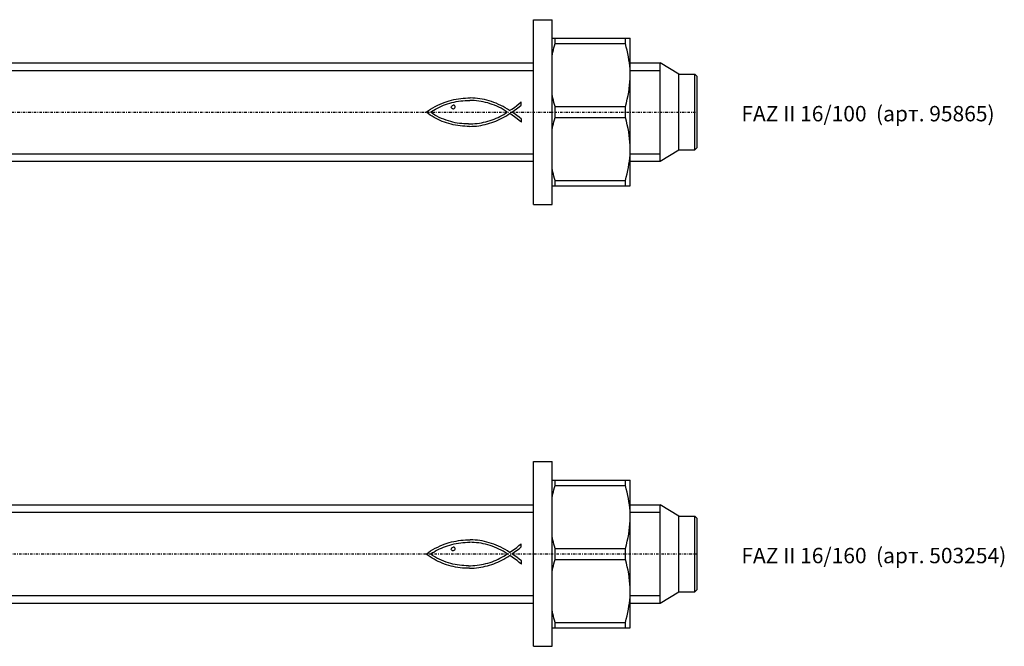
# Model space of a CAD drawing. Units: millimetres. Extents: x 41 to 3405, y 29 to 2079.
# Drawn here: x 1242 to 1402, y 852 to 954 of the extents above; entities that cross this region are included whole.
import ezdxf

# ---------------------------------------------------------------- set-up
doc = ezdxf.new("R2010")
doc.units = ezdxf.units.MM
for name, pattern in [('center', [0.85, 0.4, -0.2, 0.05, -0.2]), ('phl_thick', [0]), ('thin_line', [0])]:
    doc.linetypes.add(name, pattern=pattern)
doc.layers.add('projection', color=7, linetype='Continuous')
doc.styles.get("Standard").update_dxf_attribs({"font": 'arial.ttf'})

# ---------------------------------------------------------------- blocks, each defined once
blk = doc.blocks.new('ccLab_20183673548793_16')
at = {"color": 92, "linetype": 'center', "true_color": 0x00c000}
blk.add_line((-196.4, 0), (26.6, 0), dxfattribs=at)
blk = doc.blocks.new('ccLab_20183673548793_18')
at = {"color": 1, "linetype": 'thin_line', "true_color": 0xff0000}
for p, q in [((-131.65, 6.77315), (0, 6.77315)), ((-131.65, -6.77315), (0, -6.77315))]:
    blk.add_line(p, q, dxfattribs=at)
blk = doc.blocks.new('ccLab_20183673548793_20')
at = {"color": 1, "linetype": 'thin_line', "true_color": 0xff0000}
for p, q in [((15.7, 6.77), (20.57, 6.77)), ((15.7, -6.77), (20.57, -6.77))]:
    blk.add_line(p, q, dxfattribs=at)
blk = doc.blocks.new('ccLab_20183673615310_16')
at = {"color": 92, "linetype": 'center', "true_color": 0x00c000}
blk.add_line((-256.4, 0), (26.6, 0), dxfattribs=at)
blk = doc.blocks.new('ccLab_20183673615310_18')
at = {"color": 1, "linetype": 'thin_line', "true_color": 0xff0000}
for p, q in [((-161.65, 6.77315), (0, 6.77315)), ((-161.65, -6.77315), (0, -6.77315))]:
    blk.add_line(p, q, dxfattribs=at)
blk = doc.blocks.new('ccLab_20183673615310_20')
at = {"color": 1, "linetype": 'thin_line', "true_color": 0xff0000}
for p, q in [((15.7, 6.77), (20.57, 6.77)), ((15.7, -6.77), (20.57, -6.77))]:
    blk.add_line(p, q, dxfattribs=at)

msp = doc.modelspace()

# ---------------------------------------------------------------- linework, layer by layer
at = {"layer": 'projection', "color": 7, "linetype": 'phl_thick'}
for p, q in [((1325.51, 953.82), (1328.51, 953.82)), ((1325.51, 923.82), (1325.51, 953.82)), ((1328.51, 923.82), (1328.51, 953.82)), ((1328.51, 950.82), (1341.21, 950.82)), ((1329, 949.93), (1329, 950.82)), ((1340.42, 949.93), (1340.42, 950.82)), ((1341.21, 926.82), (1341.21, 950.82)), ((1328.65, 948.56), (1328.73, 948.9)), ((1328.73, 948.9), (1328.81, 949.24)), ((1328.81, 949.24), (1328.9, 949.58)), ((1328.9, 949.58), (1329, 949.93)), ((1329, 949.93), (1340.42, 949.93)), ((1340.57, 949.38), (1340.42, 949.93)), ((1340.71, 948.85), (1340.57, 949.38)), ((1340.83, 948.33), (1340.71, 948.85)), ((1328.51, 947.91), (1328.58, 948.23)), ((1328.58, 948.23), (1328.65, 948.56)), ((1340.93, 947.81), (1340.83, 948.33)), ((1341.01, 947.3), (1340.93, 947.81)), ((1341.09, 946.8), (1341.01, 947.3)), ((1193.86, 946.82), (1325.51, 946.82)), ((1341.14, 946.3), (1341.09, 946.8)), ((1341.18, 945.81), (1341.14, 946.3)), ((1341.2, 945.31), (1341.18, 945.81)), ((1341.21, 946.82), (1346.08, 946.82)), ((1349.11, 944.97), (1346.08, 946.82)), ((1346.08, 930.82), (1346.08, 946.82)), ((1341.17, 943.71), (1341.2, 944.26)), ((1341.21, 944.82), (1341.2, 945.31)), ((1341.2, 944.26), (1341.21, 944.82)), ((1349.11, 944.97), (1351.71, 944.97)), ((1349.11, 932.67), (1349.11, 944.97)), ((1352.11, 944.57), (1351.71, 944.97)), ((1351.71, 932.67), (1351.71, 944.97)), ((1352.11, 933.07), (1352.11, 944.57)), ((1340.97, 942.05), (1341.06, 942.61)), ((1341.06, 942.61), (1341.12, 943.16)), ((1341.12, 943.16), (1341.17, 943.71)), ((1311.82, 940.66), (1312.18, 940.75)), ((1312.18, 940.75), (1312.55, 940.84)), ((1312.55, 940.84), (1312.92, 940.92)), ((1312.92, 940.92), (1313.3, 940.98)), ((1313.3, 940.98), (1313.68, 941.03)), ((1313.68, 941.03), (1314.06, 941.07)), ((1314.06, 941.07), (1314.45, 941.09)), ((1314.45, 941.09), (1314.84, 941.11)), ((1314.84, 941.11), (1315.23, 941.11)), ((1315.62, 941.1), (1315.23, 941.11)), ((1316, 941.07), (1315.62, 941.1)), ((1316.39, 941.04), (1316, 941.07)), ((1316.77, 940.98), (1316.39, 941.04)), ((1317.14, 940.92), (1316.77, 940.98)), ((1317.51, 940.84), (1317.14, 940.92)), ((1317.9, 940.75), (1317.51, 940.84)), ((1318.3, 940.64), (1317.9, 940.75)), ((1328.58, 941.4), (1328.51, 941.72)), ((1328.65, 941.07), (1328.58, 941.4)), ((1328.73, 940.73), (1328.65, 941.07)), ((1328.81, 940.39), (1328.73, 940.73)), ((1340.59, 940.31), (1340.74, 940.9)), ((1340.74, 940.9), (1340.86, 941.48)), ((1340.86, 941.48), (1340.97, 942.05)), ((1308.42, 939.05), (1308.78, 939.3)), ((1308.78, 939.3), (1309.16, 939.53)), ((1309.1, 939.02), (1309.28, 939.12)), ((1309.16, 939.53), (1309.54, 939.74)), ((1309.28, 939.12), (1309.58, 939.3)), ((1309.54, 939.74), (1309.93, 939.94)), ((1309.58, 939.3), (1309.89, 939.47)), ((1309.89, 939.47), (1310.21, 939.62)), ((1309.93, 939.94), (1310.32, 940.12)), ((1310.21, 939.62), (1310.53, 939.77)), ((1310.32, 940.12), (1310.72, 940.28)), ((1310.53, 939.77), (1310.86, 939.91)), ((1310.72, 940.28), (1311.13, 940.43)), ((1310.86, 939.91), (1311.19, 940.04)), ((1311.13, 940.43), (1311.47, 940.55)), ((1311.19, 940.04), (1311.53, 940.15)), ((1311.47, 940.55), (1311.82, 940.66)), ((1311.53, 940.15), (1311.88, 940.26)), ((1311.88, 940.26), (1312.23, 940.35)), ((1312.14, 939.6), (1312.16, 939.71)), ((1312.16, 939.49), (1312.14, 939.6)), ((1312.16, 939.71), (1312.22, 939.8)), ((1312.21, 939.42), (1312.16, 939.49)), ((1312.3, 939.37), (1312.21, 939.42)), ((1312.22, 939.8), (1312.32, 939.88)), ((1312.23, 940.35), (1312.58, 940.44)), ((1312.4, 939.34), (1312.3, 939.37)), ((1312.32, 939.88), (1312.45, 939.92)), ((1312.4, 939.34), (1312.52, 939.36)), ((1312.59, 939.92), (1312.45, 939.92)), ((1312.52, 939.36), (1312.63, 939.42)), ((1312.58, 940.44), (1312.94, 940.51)), ((1312.63, 939.89), (1312.59, 939.92)), ((1312.67, 939.86), (1312.63, 939.89)), ((1312.63, 939.42), (1312.7, 939.51)), ((1312.72, 939.81), (1312.67, 939.86)), ((1312.7, 939.51), (1312.75, 939.61)), ((1312.75, 939.71), (1312.72, 939.81)), ((1312.75, 939.61), (1312.75, 939.71)), ((1312.94, 940.51), (1313.3, 940.57)), ((1313.3, 940.57), (1313.67, 940.62)), ((1313.67, 940.62), (1314.03, 940.66)), ((1314.03, 940.66), (1314.4, 940.69)), ((1314.4, 940.69), (1314.77, 940.7)), ((1314.77, 940.7), (1315.14, 940.71)), ((1315.51, 940.7), (1315.14, 940.71)), ((1315.87, 940.68), (1315.51, 940.7)), ((1316.24, 940.64), (1315.87, 940.68)), ((1316.61, 940.6), (1316.24, 940.64)), ((1316.97, 940.54), (1316.61, 940.6)), ((1317.34, 940.47), (1316.97, 940.54)), ((1317.7, 940.39), (1317.34, 940.47)), ((1318.07, 940.29), (1317.7, 940.39)), ((1318.44, 940.18), (1318.07, 940.29)), ((1318.69, 940.52), (1318.3, 940.64)), ((1318.8, 940.05), (1318.44, 940.18)), ((1319.07, 940.38), (1318.69, 940.52)), ((1319.16, 939.92), (1318.8, 940.05)), ((1319.45, 940.24), (1319.07, 940.38)), ((1319.52, 939.77), (1319.16, 939.92)), ((1319.82, 940.07), (1319.45, 940.24)), ((1319.87, 939.61), (1319.52, 939.77)), ((1320.19, 939.9), (1319.82, 940.07)), ((1320.22, 939.43), (1319.87, 939.61)), ((1320.56, 939.71), (1320.19, 939.9)), ((1320.56, 939.24), (1320.22, 939.43)), ((1320.92, 939.51), (1320.56, 939.71)), ((1320.9, 939.04), (1320.56, 939.24)), ((1321.27, 939.29), (1320.92, 939.51)), ((1321.62, 939.07), (1321.27, 939.29)), ((1321.62, 939.07), (1322, 939.31)), ((1322, 939.31), (1322.39, 939.58)), ((1322.37, 939.08), (1322.76, 939.36)), ((1322.39, 939.58), (1322.77, 939.86)), ((1322.76, 939.36), (1323.15, 939.65)), ((1322.77, 939.86), (1323.14, 940.16)), ((1323.14, 940.16), (1323.5, 940.46)), ((1323.15, 939.65), (1323.51, 939.96)), ((1323.5, 940.42), (1323.5, 940.46)), ((1323.51, 939.96), (1323.5, 940.42)), ((1328.9, 940.05), (1328.81, 940.39)), ((1329, 939.7), (1328.9, 940.05)), ((1329, 939.7), (1340.42, 939.7)), ((1329, 937.93), (1329, 939.7)), ((1340.42, 939.7), (1340.59, 940.31)), ((1340.42, 937.93), (1340.42, 939.7)), ((1308.06, 938.79), (1308.42, 939.05)), ((1308.37, 938.56), (1308.06, 938.79)), ((1308.69, 938.34), (1308.37, 938.56)), ((1309.01, 938.14), (1308.69, 938.34)), ((1308.75, 938.79), (1308.92, 938.91)), ((1309.1, 938.56), (1308.75, 938.79)), ((1308.92, 938.91), (1309.1, 939.02)), ((1309.34, 937.95), (1309.01, 938.14)), ((1309.45, 938.34), (1309.1, 938.56)), ((1309.67, 937.77), (1309.34, 937.95)), ((1309.81, 938.15), (1309.45, 938.34)), ((1310, 937.6), (1309.67, 937.77)), ((1310.17, 937.96), (1309.81, 938.15)), ((1310.34, 937.45), (1310, 937.6)), ((1310.53, 937.79), (1310.17, 937.96)), ((1310.91, 937.64), (1310.53, 937.79)), ((1311.29, 937.49), (1310.91, 937.64)), ((1318.43, 937.44), (1318.76, 937.55)), ((1318.76, 937.55), (1319.09, 937.68)), ((1319.09, 937.68), (1319.42, 937.81)), ((1319.42, 937.81), (1319.74, 937.95)), ((1319.72, 937.5), (1320.05, 937.65)), ((1319.74, 937.95), (1320.05, 938.11)), ((1320.05, 938.11), (1320.36, 938.27)), ((1320.05, 937.65), (1320.37, 937.81)), ((1320.36, 938.27), (1320.66, 938.44)), ((1320.37, 937.81), (1320.68, 937.99)), ((1320.66, 938.44), (1320.95, 938.62)), ((1320.68, 937.99), (1320.99, 938.17)), ((1321.23, 938.83), (1320.9, 939.04)), ((1320.95, 938.62), (1321.23, 938.82)), ((1320.99, 938.17), (1321.3, 938.36)), ((1321.23, 938.82), (1321.23, 938.83)), ((1321.3, 938.36), (1321.6, 938.57)), ((1321.6, 938.57), (1321.63, 938.57)), ((1322.02, 938.31), (1321.63, 938.57)), ((1321.98, 938.82), (1322.37, 939.08)), ((1322.38, 938.56), (1321.98, 938.82)), ((1322.42, 938.02), (1322.02, 938.31)), ((1322.77, 938.28), (1322.38, 938.56)), ((1322.82, 937.72), (1322.42, 938.02)), ((1323.15, 937.98), (1322.77, 938.28)), ((1323.19, 937.43), (1322.82, 937.72)), ((1323.53, 937.67), (1323.15, 937.98)), ((1323.53, 937.17), (1323.53, 937.67)), ((1328.81, 937.24), (1328.9, 937.58)), ((1328.9, 937.58), (1329, 937.93)), ((1329, 937.93), (1340.42, 937.93)), ((1340.59, 937.32), (1340.42, 937.93)), ((1310.68, 937.3), (1310.34, 937.45)), ((1311.03, 937.17), (1310.68, 937.3)), ((1311.38, 937.05), (1311.03, 937.17)), ((1311.67, 937.37), (1311.29, 937.49)), ((1311.74, 936.94), (1311.38, 937.05)), ((1312.06, 937.26), (1311.67, 937.37)), ((1312.1, 936.84), (1311.74, 936.94)), ((1312.41, 937.17), (1312.06, 937.26)), ((1312.46, 936.76), (1312.1, 936.84)), ((1312.76, 937.09), (1312.41, 937.17)), ((1312.83, 936.68), (1312.46, 936.76)), ((1313.11, 937.03), (1312.76, 937.09)), ((1313.21, 936.62), (1312.83, 936.68)), ((1313.47, 936.98), (1313.11, 937.03)), ((1313.58, 936.57), (1313.21, 936.62)), ((1313.83, 936.94), (1313.47, 936.98)), ((1313.97, 936.52), (1313.58, 936.57)), ((1314.19, 936.91), (1313.83, 936.94)), ((1314.35, 936.5), (1313.97, 936.52)), ((1314.55, 936.89), (1314.19, 936.91)), ((1314.73, 936.49), (1314.35, 936.5)), ((1314.91, 936.89), (1314.55, 936.89)), ((1315.11, 936.49), (1314.73, 936.49)), ((1314.91, 936.89), (1315.27, 936.89)), ((1315.11, 936.49), (1315.49, 936.5)), ((1315.27, 936.89), (1315.62, 936.91)), ((1315.49, 936.5), (1315.86, 936.52)), ((1315.62, 936.91), (1315.98, 936.94)), ((1315.86, 936.52), (1316.23, 936.55)), ((1315.98, 936.94), (1316.34, 936.98)), ((1316.23, 936.55), (1316.6, 936.6)), ((1316.34, 936.98), (1316.7, 937.03)), ((1316.6, 936.6), (1316.96, 936.66)), ((1316.7, 937.03), (1317.05, 937.09)), ((1316.96, 936.66), (1317.32, 936.72)), ((1317.05, 937.09), (1317.4, 937.16)), ((1317.32, 936.72), (1317.67, 936.8)), ((1317.4, 937.16), (1317.74, 937.24)), ((1317.67, 936.8), (1318.03, 936.89)), ((1317.74, 937.24), (1318.09, 937.34)), ((1318.03, 936.89), (1318.37, 936.99)), ((1318.09, 937.34), (1318.43, 937.44)), ((1318.37, 936.99), (1318.72, 937.1)), ((1318.72, 937.1), (1319.06, 937.22)), ((1319.06, 937.22), (1319.39, 937.35)), ((1319.39, 937.35), (1319.72, 937.5)), ((1323.53, 937.17), (1323.19, 937.43)), ((1328.51, 935.91), (1328.58, 936.23)), ((1328.58, 936.23), (1328.65, 936.56)), ((1328.65, 936.56), (1328.73, 936.9)), ((1328.73, 936.9), (1328.81, 937.24)), ((1340.74, 936.73), (1340.59, 937.32)), ((1340.86, 936.15), (1340.74, 936.73)), ((1340.97, 935.58), (1340.86, 936.15)), ((1341.06, 935.02), (1340.97, 935.58)), ((1341.12, 934.47), (1341.06, 935.02)), ((1341.17, 933.92), (1341.12, 934.47)), ((1341.2, 933.37), (1341.17, 933.92)), ((1341.21, 932.82), (1341.2, 933.37)), ((1341.2, 932.32), (1341.21, 932.82)), ((1351.71, 932.67), (1352.11, 933.07)), ((1341.09, 930.83), (1341.14, 931.33)), ((1341.14, 931.33), (1341.18, 931.82)), ((1341.18, 931.82), (1341.2, 932.32)), ((1346.08, 930.82), (1349.11, 932.67)), ((1349.11, 932.67), (1351.71, 932.67)), ((1193.86, 930.82), (1325.51, 930.82)), ((1328.58, 929.4), (1328.51, 929.72)), ((1340.83, 929.31), (1340.93, 929.82)), ((1340.93, 929.82), (1341.01, 930.33)), ((1341.01, 930.33), (1341.09, 930.83)), ((1341.21, 930.82), (1346.08, 930.82)), ((1328.65, 929.07), (1328.58, 929.4)), ((1328.73, 928.73), (1328.65, 929.07)), ((1328.81, 928.39), (1328.73, 928.73)), ((1328.9, 928.05), (1328.81, 928.39)), ((1329, 927.7), (1328.9, 928.05)), ((1340.42, 927.7), (1340.57, 928.25)), ((1340.57, 928.25), (1340.71, 928.78)), ((1340.71, 928.78), (1340.83, 929.31)), ((1328.51, 926.82), (1341.21, 926.82)), ((1329, 927.7), (1340.42, 927.7)), ((1329, 926.82), (1329, 927.7)), ((1340.42, 926.82), (1340.42, 927.7)), ((1325.51, 923.82), (1328.51, 923.82)), ((1325.51, 882.06), (1328.51, 882.06)), ((1325.51, 852.06), (1325.51, 882.06)), ((1328.51, 852.06), (1328.51, 882.06)), ((1328.51, 879.06), (1341.21, 879.06)), ((1329, 878.18), (1329, 879.06)), ((1340.42, 878.18), (1340.42, 879.06)), ((1341.21, 855.06), (1341.21, 879.06)), ((1328.58, 876.48), (1328.65, 876.81)), ((1328.65, 876.81), (1328.73, 877.15)), ((1328.73, 877.15), (1328.81, 877.48)), ((1328.81, 877.48), (1328.9, 877.83)), ((1328.9, 877.83), (1329, 878.18)), ((1329, 878.18), (1340.42, 878.18)), ((1340.57, 877.63), (1340.42, 878.18)), ((1340.71, 877.1), (1340.57, 877.63)), ((1340.83, 876.57), (1340.71, 877.1)), ((1328.51, 876.15), (1328.58, 876.48)), ((1340.93, 876.06), (1340.83, 876.57)), ((1341.01, 875.55), (1340.93, 876.06)), ((1341.09, 875.05), (1341.01, 875.55)), ((1163.86, 875.06), (1325.51, 875.06)), ((1341.14, 874.55), (1341.09, 875.05)), ((1341.18, 874.05), (1341.14, 874.55)), ((1341.2, 873.56), (1341.18, 874.05)), ((1341.21, 873.06), (1341.2, 873.56)), ((1341.21, 875.06), (1346.08, 875.06)), ((1349.11, 873.21), (1346.08, 875.06)), ((1346.08, 859.06), (1346.08, 875.06)), ((1341.12, 871.41), (1341.17, 871.96)), ((1341.17, 871.96), (1341.2, 872.51)), ((1341.2, 872.51), (1341.21, 873.06)), ((1349.11, 873.21), (1351.71, 873.21)), ((1349.11, 860.91), (1349.11, 873.21)), ((1352.11, 872.81), (1351.71, 873.21)), ((1351.71, 860.91), (1351.71, 873.21)), ((1352.11, 861.31), (1352.11, 872.81)), ((1340.97, 870.29), (1341.06, 870.85)), ((1341.06, 870.85), (1341.12, 871.41)), ((1311.13, 868.68), (1311.47, 868.8)), ((1311.47, 868.8), (1311.82, 868.9)), ((1311.82, 868.9), (1312.18, 869)), ((1312.18, 869), (1312.55, 869.09)), ((1312.55, 869.09), (1312.92, 869.16)), ((1312.58, 868.68), (1312.94, 868.76)), ((1312.92, 869.16), (1313.3, 869.22)), ((1312.94, 868.76), (1313.3, 868.82)), ((1313.3, 869.22), (1313.68, 869.28)), ((1313.3, 868.82), (1313.67, 868.87)), ((1313.67, 868.87), (1314.03, 868.91)), ((1313.68, 869.28), (1314.06, 869.31)), ((1314.03, 868.91), (1314.4, 868.93)), ((1314.06, 869.31), (1314.45, 869.34)), ((1314.4, 868.93), (1314.77, 868.95)), ((1314.45, 869.34), (1314.84, 869.36)), ((1314.77, 868.95), (1315.14, 868.95)), ((1314.84, 869.36), (1315.23, 869.36)), ((1315.51, 868.94), (1315.14, 868.95)), ((1315.62, 869.35), (1315.23, 869.36)), ((1315.87, 868.92), (1315.51, 868.94)), ((1316, 869.32), (1315.62, 869.35)), ((1316.24, 868.89), (1315.87, 868.92)), ((1316.39, 869.28), (1316, 869.32)), ((1316.61, 868.85), (1316.24, 868.89)), ((1316.77, 869.23), (1316.39, 869.28)), ((1316.97, 868.79), (1316.61, 868.85)), ((1317.14, 869.17), (1316.77, 869.23)), ((1317.34, 868.72), (1316.97, 868.79)), ((1317.51, 869.09), (1317.14, 869.17)), ((1317.9, 868.99), (1317.51, 869.09)), ((1318.3, 868.89), (1317.9, 868.99)), ((1318.69, 868.77), (1318.3, 868.89)), ((1319.07, 868.63), (1318.69, 868.77)), ((1328.58, 869.64), (1328.51, 869.97)), ((1328.65, 869.31), (1328.58, 869.64)), ((1328.73, 868.98), (1328.65, 869.31)), ((1328.81, 868.64), (1328.73, 868.98)), ((1340.59, 868.55), (1340.74, 869.15)), ((1340.74, 869.15), (1340.86, 869.73)), ((1340.86, 869.73), (1340.97, 870.29)), ((1308.06, 867.03), (1308.42, 867.3)), ((1308.42, 867.3), (1308.78, 867.55)), ((1308.75, 867.03), (1308.92, 867.16)), ((1308.78, 867.55), (1309.16, 867.78)), ((1308.92, 867.16), (1309.1, 867.27)), ((1309.1, 867.27), (1309.28, 867.37)), ((1309.16, 867.78), (1309.54, 867.99)), ((1309.28, 867.37), (1309.58, 867.55)), ((1309.54, 867.99), (1309.93, 868.18)), ((1309.58, 867.55), (1309.89, 867.71)), ((1309.89, 867.71), (1310.21, 867.87)), ((1309.93, 868.18), (1310.32, 868.36)), ((1310.21, 867.87), (1310.53, 868.02)), ((1310.32, 868.36), (1310.72, 868.53)), ((1310.53, 868.02), (1310.86, 868.16)), ((1310.72, 868.53), (1311.13, 868.68)), ((1310.86, 868.16), (1311.19, 868.28)), ((1311.19, 868.28), (1311.53, 868.4)), ((1311.53, 868.4), (1311.88, 868.5)), ((1311.88, 868.5), (1312.23, 868.6)), ((1312.14, 867.85), (1312.16, 867.96)), ((1312.16, 867.74), (1312.14, 867.85)), ((1312.16, 867.96), (1312.22, 868.05)), ((1312.21, 867.66), (1312.16, 867.74)), ((1312.3, 867.62), (1312.21, 867.66)), ((1312.22, 868.05), (1312.32, 868.12)), ((1312.23, 868.6), (1312.58, 868.68)), ((1312.4, 867.59), (1312.3, 867.62)), ((1312.32, 868.12), (1312.45, 868.17)), ((1312.4, 867.59), (1312.52, 867.61)), ((1312.59, 868.16), (1312.45, 868.17)), ((1312.52, 867.61), (1312.63, 867.67)), ((1312.63, 868.14), (1312.59, 868.16)), ((1312.67, 868.1), (1312.63, 868.14)), ((1312.63, 867.67), (1312.7, 867.75)), ((1312.72, 868.06), (1312.67, 868.1)), ((1312.7, 867.75), (1312.75, 867.85)), ((1312.75, 867.96), (1312.72, 868.06)), ((1312.75, 867.85), (1312.75, 867.96)), ((1317.7, 868.63), (1317.34, 868.72)), ((1318.07, 868.53), (1317.7, 868.63)), ((1318.44, 868.42), (1318.07, 868.53)), ((1318.8, 868.3), (1318.44, 868.42)), ((1319.16, 868.16), (1318.8, 868.3)), ((1319.45, 868.48), (1319.07, 868.63)), ((1319.52, 868.02), (1319.16, 868.16)), ((1319.82, 868.32), (1319.45, 868.48)), ((1319.87, 867.85), (1319.52, 868.02)), ((1320.19, 868.15), (1319.82, 868.32)), ((1320.22, 867.68), (1319.87, 867.85)), ((1320.56, 867.96), (1320.19, 868.15)), ((1320.56, 867.49), (1320.22, 867.68)), ((1320.92, 867.76), (1320.56, 867.96)), ((1320.9, 867.29), (1320.56, 867.49)), ((1321.23, 867.08), (1320.9, 867.29)), ((1321.27, 867.54), (1320.92, 867.76)), ((1321.62, 867.31), (1321.27, 867.54)), ((1321.62, 867.31), (1322, 867.56)), ((1321.98, 867.06), (1322.37, 867.33)), ((1322, 867.56), (1322.39, 867.82)), ((1322.37, 867.33), (1322.76, 867.61)), ((1322.39, 867.82), (1322.77, 868.11)), ((1322.76, 867.61), (1323.15, 867.9)), ((1322.77, 868.11), (1323.14, 868.41)), ((1323.14, 868.41), (1323.5, 868.71)), ((1323.15, 867.9), (1323.51, 868.21)), ((1323.5, 868.66), (1323.5, 868.71)), ((1323.51, 868.21), (1323.5, 868.66)), ((1328.9, 868.3), (1328.81, 868.64)), ((1329, 867.95), (1328.9, 868.3)), ((1329, 867.95), (1340.42, 867.95)), ((1329, 866.18), (1329, 867.95)), ((1340.42, 867.95), (1340.59, 868.55)), ((1340.42, 866.18), (1340.42, 867.95)), ((1308.37, 866.81), (1308.06, 867.03)), ((1308.69, 866.59), (1308.37, 866.81)), ((1309.01, 866.39), (1308.69, 866.59)), ((1309.1, 866.81), (1308.75, 867.03)), ((1309.34, 866.2), (1309.01, 866.39)), ((1309.45, 866.59), (1309.1, 866.81)), ((1309.67, 866.02), (1309.34, 866.2)), ((1309.81, 866.39), (1309.45, 866.59)), ((1310, 865.85), (1309.67, 866.02)), ((1310.17, 866.21), (1309.81, 866.39)), ((1310.34, 865.7), (1310, 865.85)), ((1310.53, 866.04), (1310.17, 866.21)), ((1310.68, 865.55), (1310.34, 865.7)), ((1310.91, 865.88), (1310.53, 866.04)), ((1311.03, 865.42), (1310.68, 865.55)), ((1311.29, 865.74), (1310.91, 865.88)), ((1311.67, 865.62), (1311.29, 865.74)), ((1312.06, 865.51), (1311.67, 865.62)), ((1317.74, 865.49), (1318.09, 865.58)), ((1318.09, 865.58), (1318.43, 865.69)), ((1318.43, 865.69), (1318.76, 865.8)), ((1318.76, 865.8), (1319.09, 865.92)), ((1319.06, 865.47), (1319.39, 865.6)), ((1319.09, 865.92), (1319.42, 866.06)), ((1319.39, 865.6), (1319.72, 865.74)), ((1319.42, 866.06), (1319.74, 866.2)), ((1319.72, 865.74), (1320.05, 865.9)), ((1319.74, 866.2), (1320.05, 866.35)), ((1320.05, 866.35), (1320.36, 866.52)), ((1320.05, 865.9), (1320.37, 866.06)), ((1320.36, 866.52), (1320.66, 866.69)), ((1320.37, 866.06), (1320.68, 866.23)), ((1320.66, 866.69), (1320.95, 866.87)), ((1320.68, 866.23), (1320.99, 866.42)), ((1320.95, 866.87), (1321.23, 867.06)), ((1320.99, 866.42), (1321.3, 866.61)), ((1321.23, 867.06), (1321.23, 867.08)), ((1321.3, 866.61), (1321.6, 866.81)), ((1321.6, 866.81), (1321.63, 866.81)), ((1322.02, 866.55), (1321.63, 866.81)), ((1322.38, 866.81), (1321.98, 867.06)), ((1322.42, 866.26), (1322.02, 866.55)), ((1322.77, 866.53), (1322.38, 866.81)), ((1322.82, 865.97), (1322.42, 866.26)), ((1323.15, 866.23), (1322.77, 866.53)), ((1323.19, 865.68), (1322.82, 865.97)), ((1323.53, 865.92), (1323.15, 866.23)), ((1323.53, 865.42), (1323.19, 865.68)), ((1323.53, 865.42), (1323.53, 865.92)), ((1328.81, 865.48), (1328.9, 865.83)), ((1328.9, 865.83), (1329, 866.18)), ((1329, 866.18), (1340.42, 866.18)), ((1340.59, 865.57), (1340.42, 866.18)), ((1340.74, 864.98), (1340.59, 865.57)), ((1311.38, 865.3), (1311.03, 865.42)), ((1311.74, 865.19), (1311.38, 865.3)), ((1312.1, 865.09), (1311.74, 865.19)), ((1312.41, 865.42), (1312.06, 865.51)), ((1312.46, 865.01), (1312.1, 865.09)), ((1312.76, 865.34), (1312.41, 865.42)), ((1312.83, 864.93), (1312.46, 865.01)), ((1313.11, 865.28), (1312.76, 865.34)), ((1313.21, 864.87), (1312.83, 864.93)), ((1313.47, 865.22), (1313.11, 865.28)), ((1313.58, 864.81), (1313.21, 864.87)), ((1313.83, 865.18), (1313.47, 865.22)), ((1313.97, 864.77), (1313.58, 864.81)), ((1314.19, 865.16), (1313.83, 865.18)), ((1314.35, 864.75), (1313.97, 864.77)), ((1314.55, 865.14), (1314.19, 865.16)), ((1314.73, 864.74), (1314.35, 864.75)), ((1314.91, 865.13), (1314.55, 865.14)), ((1315.11, 864.73), (1314.73, 864.74)), ((1314.91, 865.13), (1315.27, 865.14)), ((1315.11, 864.73), (1315.49, 864.75)), ((1315.27, 865.14), (1315.62, 865.16)), ((1315.49, 864.75), (1315.86, 864.77)), ((1315.62, 865.16), (1315.98, 865.19)), ((1315.86, 864.77), (1316.23, 864.8)), ((1315.98, 865.19), (1316.34, 865.22)), ((1316.23, 864.8), (1316.6, 864.85)), ((1316.34, 865.22), (1316.7, 865.27)), ((1316.6, 864.85), (1316.96, 864.9)), ((1316.7, 865.27), (1317.05, 865.34)), ((1316.96, 864.9), (1317.32, 864.97)), ((1317.05, 865.34), (1317.4, 865.41)), ((1317.32, 864.97), (1317.67, 865.05)), ((1317.4, 865.41), (1317.74, 865.49)), ((1317.67, 865.05), (1318.03, 865.14)), ((1318.03, 865.14), (1318.37, 865.24)), ((1318.37, 865.24), (1318.72, 865.35)), ((1318.72, 865.35), (1319.06, 865.47)), ((1328.51, 864.15), (1328.58, 864.48)), ((1328.58, 864.48), (1328.65, 864.81)), ((1328.65, 864.81), (1328.73, 865.15)), ((1328.73, 865.15), (1328.81, 865.48)), ((1340.86, 864.4), (1340.74, 864.98)), ((1340.97, 863.83), (1340.86, 864.4)), ((1341.06, 863.27), (1340.97, 863.83)), ((1341.12, 862.72), (1341.06, 863.27)), ((1341.17, 862.16), (1341.12, 862.72)), ((1341.2, 861.61), (1341.17, 862.16)), ((1341.21, 861.06), (1341.2, 861.61)), ((1341.2, 860.57), (1341.21, 861.06)), ((1346.08, 859.06), (1349.11, 860.91)), ((1349.11, 860.91), (1351.71, 860.91)), ((1351.71, 860.91), (1352.11, 861.31)), ((1341.09, 859.08), (1341.14, 859.58)), ((1341.14, 859.58), (1341.18, 860.07)), ((1341.18, 860.07), (1341.2, 860.57)), ((1163.86, 859.06), (1325.51, 859.06)), ((1328.58, 857.64), (1328.51, 857.97)), ((1328.65, 857.31), (1328.58, 857.64)), ((1340.71, 857.03), (1340.83, 857.55)), ((1340.83, 857.55), (1340.93, 858.07)), ((1340.93, 858.07), (1341.01, 858.58)), ((1341.01, 858.58), (1341.09, 859.08)), ((1341.21, 859.06), (1346.08, 859.06)), ((1328.73, 856.98), (1328.65, 857.31)), ((1328.81, 856.64), (1328.73, 856.98)), ((1328.9, 856.3), (1328.81, 856.64)), ((1329, 855.95), (1328.9, 856.3)), ((1329, 855.95), (1340.42, 855.95)), ((1329, 855.06), (1329, 855.95)), ((1340.42, 855.95), (1340.57, 856.49)), ((1340.42, 855.06), (1340.42, 855.95)), ((1340.57, 856.49), (1340.71, 857.03)), ((1328.51, 855.06), (1341.21, 855.06)), ((1325.51, 852.06), (1328.51, 852.06))]:
    msp.add_line(p, q, dxfattribs=at)

# ---------------------------------------------------------------- block references
for name, p in [('ccLab_20183673548793_18', (1325.51, 938.82)), ('ccLab_20183673548793_20', (1325.51, 938.82)), ('ccLab_20183673548793_16', (1325.51, 938.82)), ('ccLab_20183673615310_18', (1325.51, 867.06)), ('ccLab_20183673615310_20', (1325.51, 867.06)), ('ccLab_20183673615310_16', (1325.51, 867.06))]:
    msp.add_blockref(name, p)

# ---------------------------------------------------------------- texts
at = {"char_height": 2.5, "attachment_point": 1}
for s, insert in [('FAZ II 16/100  (арт. 95865)', (1359.28, 939.81)), ('FAZ II 16/160  (арт. 503254)', (1359.28, 868.05))]:
    msp.add_mtext_dynamic_manual_height_columns(s, width=68.7036, gutter_width=12.5, heights=[0], dxfattribs=dict(at, insert=insert))

doc.saveas('drawing.dxf')
